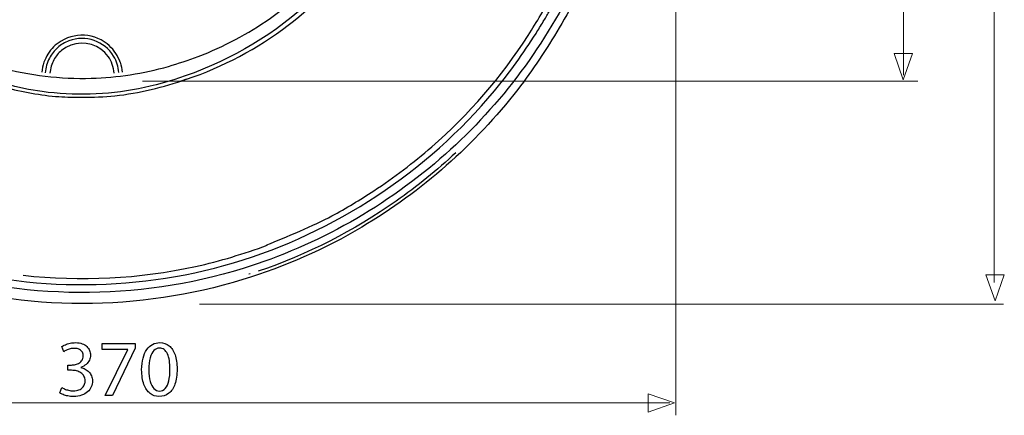
# Model space of a CAD drawing. Units: millimetres. Extents: x -41.4 to 41.4, y -40.2 to 40.2.
# Drawn here: x -6.2 to 41.4, y -40.2 to -21.1 of the extents above; entities that cross this region are included whole.
import ezdxf

# ---------------------------------------------------------------- set-up
doc = ezdxf.new("R2010")
doc.units = ezdxf.units.MM
doc.header["$MEASUREMENT"] = 0
doc.layers.add('Vrstva 1', color=7, linetype='Continuous')

msp = doc.modelspace()

# ---------------------------------------------------------------- linework, layer by layer
at = {"layer": 'Vrstva 1', "color": 250, "lineweight": 15}
for points in [[(40.9165, 31.6721), (40.9165, 31.6721), (40.9165, -33.7956), (40.9165, -33.7956)], [(36.5232, 31.3965), (36.5232, 31.3965), (36.5232, -23.7701), (36.5232, -23.7701)], [(25.517, -40.2283), (25.517, -40.2283), (25.517, -4.7982), (25.517, -4.7982)], [(37.2253, -24.0535), (37.2253, -24.0535), (-0.3008, -24.0535), (-0.3008, -24.0535)], [(41.3706, -34.8489), (41.3706, -34.8489), (2.4654, -34.8489), (2.4654, -34.8489)], [(25.2253, -39.6264), (25.2253, -39.6264), (-31.7147, -39.6264), (-31.7147, -39.6264)]]:
    msp.add_open_spline(points, degree=3, dxfattribs=at)
at = {"layer": 'Vrstva 1', "color": 250, "lineweight": 30}
for points, knots in [([(24.4159, 6.6707), (24.6627, 5.4077), (24.8634, 4.1377), (24.9924, 2.8567), (24.9924, 2.8567), (25.129, 1.5035), (25.1851, 0.1468), (25.1882, -1.2131), (25.1882, -1.2131), (25.1678, -3.0902), (25.037, -4.9608), (24.7596, -6.8182), (24.7596, -6.8182), (24.1264, -11.0563), (22.7913, -15.1855), (20.8275, -18.9939), (20.8275, -18.9939), (20.0046, -20.5903), (19.0854, -22.1502), (18.0155, -23.5941), (18.0155, -23.5941), (16.9392, -25.0465), (15.7113, -26.3875), (14.3605, -27.5882), (14.3605, -27.5882), (11.5409, -30.0947), (8.1773, -32.0037), (4.5721, -33.1186), (4.5721, -33.1186), (-0.5702, -34.7091), (-6.1596, -34.6699), (-11.2826, -33.0235), (-11.2826, -33.0235), (-13.8853, -32.1871), (-16.3574, -30.9273), (-18.5798, -29.3372), (-18.5798, -29.3372), (-20.6884, -27.8287), (-22.575, -26.0096), (-24.1542, -23.9534), (-24.1542, -23.9534), (-24.9858, -22.8705), (-25.7201, -21.7182), (-26.3994, -20.5347), (-26.3994, -20.5347), (-29.6955, -14.7903), (-31.5001, -8.2228), (-31.5944, -1.6003), (-31.5944, -1.6003), (-31.6205, 0.2372), (-31.5168, 2.077), (-31.283, 3.8997), (-31.283, 3.8997), (-31.1638, 4.8289), (-31.0053, 5.7515), (-30.8256, 6.6707)], [0, 0, 0, 0, 0.0666667, 0.0666667, 0.0666667, 0.0666667, 0.1333333, 0.1333333, 0.1333333, 0.1333333, 0.2, 0.2, 0.2, 0.2, 0.2666667, 0.2666667, 0.2666667, 0.2666667, 0.3333333, 0.3333333, 0.3333333, 0.3333333, 0.4, 0.4, 0.4, 0.4, 0.4666667, 0.4666667, 0.4666667, 0.4666667, 0.5333333, 0.5333333, 0.5333333, 0.5333333, 0.6, 0.6, 0.6, 0.6, 0.6666667, 0.6666667, 0.6666667, 0.6666667, 0.7333333, 0.7333333, 0.7333333, 0.7333333, 0.8, 0.8, 0.8, 0.8, 0.8666667, 0.8666667, 0.8666667, 0.8666667, 1, 1, 1, 1]), ([(24.9767, 4.5192), (25.096, 3.6731), (25.1999, 2.825), (25.2708, 1.9733), (25.2708, 1.9733), (25.3955, 0.4767), (25.4302, -1.026), (25.3882, -2.5269), (25.3882, -2.5269), (25.2386, -7.8791), (23.9512, -13.2128), (21.6791, -18.0525), (21.6791, -18.0525), (21.1298, -19.2223), (20.5241, -20.3627), (19.8656, -21.4741), (19.8656, -21.4741), (19.2548, -22.505), (18.5936, -23.5054), (17.861, -24.4534), (17.861, -24.4534), (15.792, -27.1311), (13.2222, -29.3847), (10.324, -31.115), (10.324, -31.115), (8.5173, -32.1937), (6.5687, -33.0429), (4.56, -33.6597), (4.56, -33.6597), (2.0412, -34.4331), (-0.5814, -34.8116), (-3.2133, -34.8225), (-3.2133, -34.8225), (-5.8452, -34.8116), (-8.4678, -34.4331), (-10.9867, -33.6597), (-10.9867, -33.6597), (-12.9954, -33.0429), (-14.9439, -32.1937), (-16.7506, -31.115), (-16.7506, -31.115), (-19.6488, -29.3847), (-22.2187, -27.1311), (-24.2876, -24.4534), (-24.2876, -24.4534), (-25.0202, -23.5054), (-25.6814, -22.505), (-26.2922, -21.4741), (-26.2922, -21.4741), (-26.9507, -20.3627), (-27.5564, -19.2223), (-28.1056, -18.0525), (-28.1056, -18.0525), (-30.3779, -13.2129), (-31.6653, -7.8791), (-31.8148, -2.5269), (-31.8148, -2.5269), (-31.8568, -1.026), (-31.8221, 0.4767), (-31.6975, 1.9733), (-31.6975, 1.9733), (-31.6266, 2.825), (-31.5227, 3.6731), (-31.4034, 4.5192)], [0, 0, 0, 0, 0.0588235, 0.0588235, 0.0588235, 0.0588235, 0.1176471, 0.1176471, 0.1176471, 0.1176471, 0.1764706, 0.1764706, 0.1764706, 0.1764706, 0.2352941, 0.2352941, 0.2352941, 0.2352941, 0.2941176, 0.2941176, 0.2941176, 0.2941176, 0.3529412, 0.3529412, 0.3529412, 0.3529412, 0.4117647, 0.4117647, 0.4117647, 0.4117647, 0.4705882, 0.4705882, 0.4705882, 0.4705882, 0.5294118, 0.5294118, 0.5294118, 0.5294118, 0.5882353, 0.5882353, 0.5882353, 0.5882353, 0.6470588, 0.6470588, 0.6470588, 0.6470588, 0.7058824, 0.7058824, 0.7058824, 0.7058824, 0.7647059, 0.7647059, 0.7647059, 0.7647059, 0.8235294, 0.8235294, 0.8235294, 0.8235294, 0.8823529, 0.8823529, 0.8823529, 0.8823529, 1, 1, 1, 1]), ([(2.8581, -22.6777), (3.4657, -22.4124), (4.0629, -22.1296), (4.6388, -21.8004), (4.6388, -21.8004), (5.7829, -21.146), (6.8475, -20.348), (7.7971, -19.4341), (7.7971, -19.4341), (8.7508, -18.5165), (9.5762, -17.4828), (10.2862, -16.3673), (10.2862, -16.3673), (10.5087, -16.018), (10.7039, -15.6501), (10.8953, -15.2829), (10.8953, -15.2829), (11.1821, -14.7328), (11.4523, -14.1745), (11.7066, -13.6086), (11.7066, -13.6086), (12.8624, -11.0363), (13.6583, -8.3151), (14.1377, -5.5377)], [0, 0, 0, 0, 0.1428571, 0.1428571, 0.1428571, 0.1428571, 0.2857143, 0.2857143, 0.2857143, 0.2857143, 0.4285714, 0.4285714, 0.4285714, 0.4285714, 0.5714286, 0.5714286, 0.5714286, 0.5714286, 0.7142857, 0.7142857, 0.7142857, 0.7142857, 1, 1, 1, 1]), ([(-20.5051, -5.7843), (-20.3168, -6.792), (-20.1016, -7.793), (-19.8344, -8.783), (-19.8344, -8.783), (-19.3693, -10.506), (-18.7669, -12.1913), (-18.0235, -13.814), (-18.0235, -13.814), (-17.6421, -14.6468), (-17.2365, -15.4804), (-16.7597, -16.2637), (-16.7597, -16.2637), (-16.4897, -16.7073), (-16.1938, -17.1375), (-15.8802, -17.5514), (-15.8802, -17.5514), (-14.5221, -19.3445), (-12.7843, -20.8489), (-10.8127, -21.9325), (-10.8127, -21.9325), (-9.6741, -22.5584), (-8.4571, -23.0466), (-7.2026, -23.3851), (-7.2026, -23.3851), (-5.7573, -23.775), (-4.2682, -23.9528), (-2.772, -23.9158), (-2.772, -23.9158), (-1.5117, -23.8848), (-0.2546, -23.6804), (0.9583, -23.3394), (0.9583, -23.3394), (1.4439, -23.203), (1.9193, -23.0373), (2.393, -22.8641)], [0, 0, 0, 0, 0.1, 0.1, 0.1, 0.1, 0.2, 0.2, 0.2, 0.2, 0.3, 0.3, 0.3, 0.3, 0.4, 0.4, 0.4, 0.4, 0.5, 0.5, 0.5, 0.5, 0.6, 0.6, 0.6, 0.6, 0.7, 0.7, 0.7, 0.7, 0.8, 0.8, 0.8, 0.8, 1, 1, 1, 1]), ([(12.6399, -15.8982), (12.2892, -15.7706), (11.9074, -15.5999), (11.5247, -15.6797), (11.5247, -15.6797), (11.4654, -15.692), (11.4076, -15.7107), (11.3527, -15.7361), (11.3527, -15.7361), (11.0862, -15.8592), (11.0011, -16.122), (10.8641, -16.365), (10.8641, -16.365), (10.7336, -16.5966), (10.5934, -16.8236), (10.4488, -17.0468), (10.4488, -17.0468), (9.7337, -18.1503), (8.8853, -19.1712), (7.9317, -20.0767), (7.9317, -20.0767), (6.1732, -21.747), (4.0553, -22.9967), (1.7704, -23.7997), (1.7704, -23.7997), (0.294, -24.3184), (-1.2546, -24.6617), (-2.8241, -24.6815), (-2.8241, -24.6815), (-3.6016, -24.6913), (-4.3774, -24.6694), (-5.1483, -24.5605), (-5.1483, -24.5605), (-6.3297, -24.3939), (-7.487, -24.068), (-8.6014, -23.646), (-8.6014, -23.646), (-10.7196, -22.844), (-12.6806, -21.6505), (-14.3271, -20.0906), (-14.3271, -20.0906), (-15.2279, -19.237), (-16.0321, -18.2816), (-16.7223, -17.2505), (-16.7223, -17.2505), (-16.9201, -16.9547), (-17.1128, -16.6546), (-17.2858, -16.3436), (-17.2858, -16.3436), (-17.3576, -16.2151), (-17.4156, -16.0742), (-17.4999, -15.9529), (-17.4999, -15.9529), (-17.588, -15.8259), (-17.7226, -15.739), (-17.8698, -15.6958), (-17.8698, -15.6958), (-18.269, -15.579), (-18.6816, -15.7642), (-19.0496, -15.8982)], [0, 0, 0, 0, 0.0625, 0.0625, 0.0625, 0.0625, 0.125, 0.125, 0.125, 0.125, 0.1875, 0.1875, 0.1875, 0.1875, 0.25, 0.25, 0.25, 0.25, 0.3125, 0.3125, 0.3125, 0.3125, 0.375, 0.375, 0.375, 0.375, 0.4375, 0.4375, 0.4375, 0.4375, 0.5, 0.5, 0.5, 0.5, 0.5625, 0.5625, 0.5625, 0.5625, 0.625, 0.625, 0.625, 0.625, 0.6875, 0.6875, 0.6875, 0.6875, 0.75, 0.75, 0.75, 0.75, 0.8125, 0.8125, 0.8125, 0.8125, 0.875, 0.875, 0.875, 0.875, 1, 1, 1, 1]), ([(-6.9714, -24.3503), (-6.1105, -24.5804), (-5.2263, -24.7378), (-4.3372, -24.8035), (-4.3372, -24.8035), (-3.9599, -24.8314), (-3.583, -24.8362), (-3.205, -24.8362), (-3.205, -24.8362), (-2.6797, -24.8361), (-2.1566, -24.8201), (-1.634, -24.7638), (-1.634, -24.7638), (-0.4526, -24.6361), (0.7094, -24.3505), (1.8317, -23.965), (1.8317, -23.965), (3.5978, -23.3587), (5.2663, -22.4854), (6.7513, -21.3517), (6.7513, -21.3517), (8.1402, -20.2916), (9.364, -19.015), (10.3646, -17.5825), (10.3646, -17.5825), (10.5844, -17.268), (10.7946, -16.9456), (10.9896, -16.615)], [0, 0, 0, 0, 0.125, 0.125, 0.125, 0.125, 0.25, 0.25, 0.25, 0.25, 0.375, 0.375, 0.375, 0.375, 0.5, 0.5, 0.5, 0.5, 0.625, 0.625, 0.625, 0.625, 0.75, 0.75, 0.75, 0.75, 1, 1, 1, 1]), ([(-25.6567, -18.3029), (-25.8088, -18.3584), (-25.9784, -18.4063), (-26.1207, -18.4907), (-26.1207, -18.4907), (-26.3724, -18.6397), (-26.5414, -18.8924), (-26.5459, -19.1877), (-26.5459, -19.1877), (-26.5367, -19.3644), (-26.4662, -19.4914), (-26.3819, -19.6459), (-26.3819, -19.6459), (-26.3079, -19.7821), (-26.233, -19.9178), (-26.1571, -20.0531), (-26.1571, -20.0531), (-25.8684, -20.5683), (-25.5683, -21.0768), (-25.2578, -21.5791), (-25.2578, -21.5791), (-23.8742, -23.8182), (-22.1536, -25.8364), (-20.1597, -27.5545), (-20.1597, -27.5545), (-17.5163, -29.8322), (-14.4141, -31.5971), (-11.0922, -32.6712), (-11.0922, -32.6712), (-6.1971, -34.2539), (-0.8208, -34.314), (4.1102, -32.8487), (4.1102, -32.8487), (6.5642, -32.1193), (8.9065, -31.0097), (11.0433, -29.6014), (11.0433, -29.6014), (13.1706, -28.1992), (15.0979, -26.4877), (16.7292, -24.5298), (16.7292, -24.5298), (17.4637, -23.6481), (18.1344, -22.7154), (18.7456, -21.7446), (18.7456, -21.7446), (18.8646, -21.5561), (18.9798, -21.3652), (19.095, -21.1744), (19.095, -21.1744), (19.1884, -21.0194), (19.2812, -20.8639), (19.3724, -20.7078), (19.3724, -20.7078), (19.547, -20.4091), (19.7181, -20.1084), (19.885, -19.8055), (19.885, -19.8055), (19.9631, -19.6634), (20.0623, -19.5209), (20.1088, -19.3637), (20.1088, -19.3637), (20.1864, -19.1029), (20.0895, -18.8265), (19.9014, -18.6381), (19.9014, -18.6381), (19.8378, -18.5743), (19.7652, -18.5206), (19.6865, -18.4771)], [0, 0, 0, 0, 0.0555556, 0.0555556, 0.0555556, 0.0555556, 0.1111111, 0.1111111, 0.1111111, 0.1111111, 0.1666667, 0.1666667, 0.1666667, 0.1666667, 0.2222222, 0.2222222, 0.2222222, 0.2222222, 0.2777778, 0.2777778, 0.2777778, 0.2777778, 0.3333333, 0.3333333, 0.3333333, 0.3333333, 0.3888889, 0.3888889, 0.3888889, 0.3888889, 0.4444444, 0.4444444, 0.4444444, 0.4444444, 0.5, 0.5, 0.5, 0.5, 0.5555556, 0.5555556, 0.5555556, 0.5555556, 0.6111111, 0.6111111, 0.6111111, 0.6111111, 0.6666667, 0.6666667, 0.6666667, 0.6666667, 0.7222222, 0.7222222, 0.7222222, 0.7222222, 0.7777778, 0.7777778, 0.7777778, 0.7777778, 0.8333333, 0.8333333, 0.8333333, 0.8333333, 0.8888889, 0.8888889, 0.8888889, 0.8888889, 1, 1, 1, 1]), ([(10.8992, -29.3638), (11.8717, -28.7063), (12.8125, -28.0082), (13.6979, -27.236), (13.6979, -27.236), (15.4965, -25.6675), (17.074, -23.8465), (18.3643, -21.8388), (18.3643, -21.8388), (18.786, -21.1826), (19.1852, -20.5116), (19.5653, -19.8302)], [0, 0, 0, 0, 0.25, 0.25, 0.25, 0.25, 0.5, 0.5, 0.5, 0.5, 1, 1, 1, 1]), ([(14.8631, -27.5165), (13.9622, -28.3666), (12.9937, -29.1463), (11.9813, -29.8578), (11.9813, -29.8578), (9.9331, -31.2974), (7.6756, -32.4558), (5.3046, -33.2537)], [0, 0, 0, 0, 0.3333333, 0.3333333, 0.3333333, 0.3333333, 1, 1, 1, 1]), ([(5.7282, -31.9834), (6.6099, -31.6194), (8.0261, -31.0294), (8.8666, -30.5776), (8.8666, -30.5776), (9.5597, -30.2053), (10.2292, -29.7953), (10.8905, -29.3698)], [0, 0, 0, 0, 0.3333333, 0.3333333, 0.3333333, 0.3333333, 1, 1, 1, 1]), ([(-6.0702, -33.453), (-3.2843, -33.7542), (-0.4629, -33.623), (2.2762, -33.0226), (2.2762, -33.0226), (3.4572, -32.7637), (4.6073, -32.4079), (5.7429, -31.9957)], [0, 0, 0, 0, 0.3333333, 0.3333333, 0.3333333, 0.3333333, 1, 1, 1, 1])]:
    msp.add_open_spline(points, degree=3, knots=knots, dxfattribs=at)
at = {"layer": 'Vrstva 1', "color": 250, "lineweight": 25}
for points, knots in [([(-1.4138, -23.037), (-1.5506, -22.7294), (-1.7413, -22.4593), (-2.0067, -22.2488), (-2.0067, -22.2488), (-2.7392, -21.6681), (-3.814, -21.6975), (-4.5135, -22.3177), (-4.5135, -22.3177), (-4.7394, -22.5179), (-4.9021, -22.7626), (-5.0241, -23.0366)], [0, 0, 0, 0, 0.25, 0.25, 0.25, 0.25, 0.5, 0.5, 0.5, 0.5, 1, 1, 1, 1]), ([(-1.4381, -23.6431), (-1.4639, -23.3605), (-1.5432, -23.0908), (-1.6907, -22.8469), (-1.6907, -22.8469), (-2.1312, -22.118), (-3.0562, -21.7989), (-3.8525, -22.1009), (-3.8525, -22.1009), (-4.0542, -22.1773), (-4.2418, -22.2907), (-4.4034, -22.4341), (-4.4034, -22.4341), (-4.5649, -22.5772), (-4.7002, -22.7497), (-4.8004, -22.9407), (-4.8004, -22.9407), (-4.9163, -23.1613), (-4.9777, -23.398), (-5.0001, -23.6453)], [0, 0, 0, 0, 0.1666667, 0.1666667, 0.1666667, 0.1666667, 0.3333333, 0.3333333, 0.3333333, 0.3333333, 0.5, 0.5, 0.5, 0.5, 0.6666667, 0.6666667, 0.6666667, 0.6666667, 1, 1, 1, 1]), ([(-1.6665, -23.6677), (-1.6943, -23.3734), (-1.7852, -23.0969), (-1.9601, -22.856), (-1.9601, -22.856), (-2.0559, -22.7242), (-2.1725, -22.6075), (-2.3043, -22.5118), (-2.3043, -22.5118), (-2.8724, -22.099), (-3.6701, -22.1241), (-4.2111, -22.5717), (-4.2111, -22.5717), (-4.3618, -22.6964), (-4.4886, -22.8496), (-4.5828, -23.021), (-4.5828, -23.021), (-4.694, -23.2233), (-4.7503, -23.4406), (-4.7719, -23.6694)], [0, 0, 0, 0, 0.1666667, 0.1666667, 0.1666667, 0.1666667, 0.3333333, 0.3333333, 0.3333333, 0.3333333, 0.5, 0.5, 0.5, 0.5, 0.6666667, 0.6666667, 0.6666667, 0.6666667, 1, 1, 1, 1])]:
    msp.add_open_spline(points, degree=3, knots=knots, dxfattribs=at)
at = {"layer": 'Vrstva 1', "color": 250, "lineweight": 30}
for points in [[(2.393, -22.8641), (2.393, -22.8641), (2.8581, -22.6777), (2.8581, -22.6777)], [(1.8317, -23.965), (1.8317, -23.965), (1.5558, -24.0589), (1.5558, -24.0589)], [(4.9183, -33.3837), (4.9183, -33.3837), (4.8576, -33.4028), (4.8576, -33.4028)]]:
    msp.add_open_spline(points, degree=3, dxfattribs=at)
at = {"layer": 'Vrstva 1', "color": 250, "lineweight": 9}
for points in [[(36.9611, -22.712), (36.9611, -22.712), (36.9611, -22.712), (36.9611, -22.712), (36.9611, -22.712), (36.9611, -22.712), (36.9611, -22.712), (36.9611, -22.712), (36.9611, -22.712), (36.9611, -22.712), (36.5177, -23.9848), (36.5177, -23.9848), (36.5177, -23.9848), (36.5177, -23.9848), (36.0743, -22.712), (36.0743, -22.712), (36.0743, -22.712), (36.0743, -22.712), (36.0743, -22.712), (36.0743, -22.712), (36.0743, -22.712), (36.0743, -22.712), (36.0743, -22.712), (36.0743, -22.712), (36.0743, -22.712), (36.0743, -22.712), (36.9611, -22.712), (36.9611, -22.712)], [(41.4037, -33.422), (41.4037, -33.422), (41.4037, -33.422), (41.4037, -33.422), (41.4037, -33.422), (41.4037, -33.422), (41.4037, -33.422), (41.4037, -33.422), (41.4037, -33.422), (41.4037, -33.422), (40.9603, -34.6948), (40.9603, -34.6948), (40.9603, -34.6948), (40.9603, -34.6948), (40.5169, -33.422), (40.5169, -33.422), (40.5169, -33.422), (40.5169, -33.422), (40.5169, -33.422), (40.5169, -33.422), (40.5169, -33.422), (40.5169, -33.422), (40.5169, -33.422), (40.5169, -33.422), (40.5169, -33.422), (40.5169, -33.422), (41.4037, -33.422), (41.4037, -33.422)], [(24.1778, -40.0729), (24.1778, -40.0729), (24.1778, -40.0729), (24.1778, -40.0729), (24.1778, -40.0729), (24.1778, -40.0729), (24.1778, -40.0729), (24.1778, -40.0729), (24.1778, -40.0729), (24.1778, -40.0729), (25.4506, -39.6295), (25.4506, -39.6295), (25.4506, -39.6295), (25.4506, -39.6295), (24.1778, -39.1861), (24.1778, -39.1861), (24.1778, -39.1861), (24.1778, -39.1861), (24.1778, -39.1861), (24.1778, -39.1861), (24.1778, -39.1861), (24.1778, -39.1861), (24.1778, -39.1861), (24.1778, -39.1861), (24.1778, -39.1861), (24.1778, -39.1861), (24.1778, -40.0729), (24.1778, -40.0729)]]:
    msp.add_open_spline(points, degree=3, knots=[0, 0, 0, 0, 0.125, 0.125, 0.125, 0.125, 0.25, 0.25, 0.25, 0.25, 0.375, 0.375, 0.375, 0.375, 0.5, 0.5, 0.5, 0.5, 0.625, 0.625, 0.625, 0.625, 0.75, 0.75, 0.75, 0.75, 1, 1, 1, 1], dxfattribs=at)
at = {"layer": 'Vrstva 1', "color": 250, "lineweight": 25}
for points in [[(-5.0641, -23.1429), (-5.1131, -23.3), (-5.1526, -23.4579), (-5.1634, -23.623)], [(-5.0241, -23.0366), (-5.0241, -23.0366), (-5.0641, -23.1429), (-5.0641, -23.1429)], [(-1.3741, -23.1428), (-1.3741, -23.1428), (-1.4138, -23.037), (-1.4138, -23.037)], [(-1.3741, -23.1428), (-1.3252, -23.2995), (-1.2858, -23.4565), (-1.2749, -23.621)]]:
    msp.add_open_spline(points, degree=3, dxfattribs=at)
at = {"layer": 'Vrstva 1', "color": 250}
for points, knots in [([(-4.294, -39.1481), (-4.252, -39.176), (-4.1976, -39.2025), (-4.1317, -39.2283), (-4.1317, -39.2283), (-4.0657, -39.2542), (-3.9907, -39.2756), (-3.9066, -39.293), (-3.9066, -39.293), (-3.8225, -39.3098), (-3.7333, -39.3182), (-3.6382, -39.3189), (-3.6382, -39.3189), (-3.4875, -39.3182), (-3.3549, -39.2975), (-3.2404, -39.2574), (-3.2404, -39.2574), (-3.126, -39.2173), (-3.0302, -39.1617), (-2.9526, -39.0919), (-2.9526, -39.0919), (-2.875, -39.022), (-2.8168, -38.9412), (-2.7773, -38.8506), (-2.7773, -38.8506), (-2.7385, -38.7601), (-2.7185, -38.6637), (-2.7185, -38.5622), (-2.7185, -38.5622), (-2.7198, -38.4736), (-2.7353, -38.3934), (-2.7644, -38.3209), (-2.7644, -38.3209), (-2.7935, -38.2478), (-2.8336, -38.1845), (-2.8847, -38.1295), (-2.8847, -38.1295), (-2.9358, -38.0745), (-2.9953, -38.0292), (-3.0626, -37.9937), (-3.0626, -37.9937), (-3.1305, -37.9581), (-3.2029, -37.9329), (-3.2812, -37.918), (-3.2812, -37.918), (-3.2812, -37.918), (-3.2812, -37.9102), (-3.2812, -37.9102), (-3.2812, -37.9102), (-3.179, -37.8721), (-3.093, -37.8236), (-3.0244, -37.7641), (-3.0244, -37.7641), (-2.9552, -37.7046), (-2.9028, -37.636), (-2.8679, -37.5597), (-2.8679, -37.5597), (-2.833, -37.4834), (-2.8155, -37.4012), (-2.8155, -37.3126), (-2.8155, -37.3126), (-2.8155, -37.235), (-2.8297, -37.1606), (-2.8582, -37.0895), (-2.8582, -37.0895), (-2.8873, -37.0177), (-2.9313, -36.9537), (-2.9901, -36.8967), (-2.9901, -36.8967), (-3.049, -36.8398), (-3.124, -36.7952), (-3.2152, -36.7622), (-3.2152, -36.7622), (-3.3058, -36.7286), (-3.4131, -36.7118), (-3.5373, -36.7111), (-3.5373, -36.7111), (-3.6285, -36.7118), (-3.7158, -36.7215), (-3.7999, -36.7396), (-3.7999, -36.7396), (-3.884, -36.7583), (-3.9603, -36.7823), (-4.0288, -36.8114), (-4.0288, -36.8114), (-4.0974, -36.8411), (-4.155, -36.8722), (-4.2009, -36.9052), (-4.2009, -36.9052), (-4.2009, -36.9052), (-4.1077, -37.1535), (-4.1077, -37.1535), (-4.1077, -37.1535), (-4.0709, -37.127), (-4.0263, -37.1011), (-3.9732, -37.0759), (-3.9732, -37.0759), (-3.9208, -37.05), (-3.8626, -37.0293), (-3.7992, -37.0125), (-3.7992, -37.0125), (-3.7365, -36.9957), (-3.6712, -36.9873), (-3.6033, -36.9866), (-3.6033, -36.9866), (-3.4985, -36.9873), (-3.4138, -37.0054), (-3.3491, -37.0403), (-3.3491, -37.0403), (-3.2838, -37.0753), (-3.2359, -37.1212), (-3.2055, -37.1787), (-3.2055, -37.1787), (-3.1751, -37.2357), (-3.1602, -37.2984), (-3.1609, -37.3669), (-3.1609, -37.3669), (-3.1615, -37.4413), (-3.1796, -37.506), (-3.2139, -37.5597), (-3.2139, -37.5597), (-3.2482, -37.6134), (-3.2935, -37.658), (-3.3491, -37.6923), (-3.3491, -37.6923), (-3.4047, -37.7272), (-3.4655, -37.7524), (-3.5308, -37.7692), (-3.5308, -37.7692), (-3.5962, -37.7854), (-3.6602, -37.7938), (-3.7236, -37.7938), (-3.7236, -37.7938), (-3.7236, -37.7938), (-3.9137, -37.7938), (-3.9137, -37.7938), (-3.9137, -37.7938), (-3.9137, -37.7938), (-3.9137, -38.0499), (-3.9137, -38.0499), (-3.9137, -38.0499), (-3.9137, -38.0499), (-3.7236, -38.0499), (-3.7236, -38.0499), (-3.7236, -38.0499), (-3.6401, -38.0499), (-3.5599, -38.0596), (-3.483, -38.079), (-3.483, -38.079), (-3.406, -38.0984), (-3.3368, -38.1288), (-3.2754, -38.1696), (-3.2754, -38.1696), (-3.2139, -38.2103), (-3.1648, -38.2627), (-3.1285, -38.3267), (-3.1285, -38.3267), (-3.0923, -38.3901), (-3.0736, -38.4664), (-3.0716, -38.5544), (-3.0716, -38.5544), (-3.0703, -38.6087), (-3.0787, -38.6644), (-3.0981, -38.7206), (-3.0981, -38.7206), (-3.1169, -38.7775), (-3.1486, -38.8306), (-3.1926, -38.8791), (-3.1926, -38.8791), (-3.2366, -38.9276), (-3.2954, -38.967), (-3.3691, -38.9968), (-3.3691, -38.9968), (-3.4429, -39.0272), (-3.5334, -39.0427), (-3.6421, -39.0434), (-3.6421, -39.0434), (-3.7229, -39.0427), (-3.7999, -39.0337), (-3.8723, -39.0162), (-3.8723, -39.0162), (-3.9448, -38.9987), (-4.0094, -38.978), (-4.0664, -38.9541), (-4.0664, -38.9541), (-4.1233, -38.9302), (-4.1679, -38.9082), (-4.2009, -38.8881), (-4.2009, -38.8881), (-4.2009, -38.8881), (-4.294, -39.1481), (-4.294, -39.1481)], [0, 0, 0, 0, 0.0204082, 0.0204082, 0.0204082, 0.0204082, 0.0408163, 0.0408163, 0.0408163, 0.0408163, 0.0612245, 0.0612245, 0.0612245, 0.0612245, 0.0816327, 0.0816327, 0.0816327, 0.0816327, 0.1020408, 0.1020408, 0.1020408, 0.1020408, 0.122449, 0.122449, 0.122449, 0.122449, 0.1428571, 0.1428571, 0.1428571, 0.1428571, 0.1632653, 0.1632653, 0.1632653, 0.1632653, 0.1836735, 0.1836735, 0.1836735, 0.1836735, 0.2040816, 0.2040816, 0.2040816, 0.2040816, 0.2244898, 0.2244898, 0.2244898, 0.2244898, 0.244898, 0.244898, 0.244898, 0.244898, 0.2653061, 0.2653061, 0.2653061, 0.2653061, 0.2857143, 0.2857143, 0.2857143, 0.2857143, 0.3061224, 0.3061224, 0.3061224, 0.3061224, 0.3265306, 0.3265306, 0.3265306, 0.3265306, 0.3469388, 0.3469388, 0.3469388, 0.3469388, 0.3673469, 0.3673469, 0.3673469, 0.3673469, 0.3877551, 0.3877551, 0.3877551, 0.3877551, 0.4081633, 0.4081633, 0.4081633, 0.4081633, 0.4285714, 0.4285714, 0.4285714, 0.4285714, 0.4489796, 0.4489796, 0.4489796, 0.4489796, 0.4693878, 0.4693878, 0.4693878, 0.4693878, 0.4897959, 0.4897959, 0.4897959, 0.4897959, 0.5102041, 0.5102041, 0.5102041, 0.5102041, 0.5306122, 0.5306122, 0.5306122, 0.5306122, 0.5510204, 0.5510204, 0.5510204, 0.5510204, 0.5714286, 0.5714286, 0.5714286, 0.5714286, 0.5918367, 0.5918367, 0.5918367, 0.5918367, 0.6122449, 0.6122449, 0.6122449, 0.6122449, 0.6326531, 0.6326531, 0.6326531, 0.6326531, 0.6530612, 0.6530612, 0.6530612, 0.6530612, 0.6734694, 0.6734694, 0.6734694, 0.6734694, 0.6938776, 0.6938776, 0.6938776, 0.6938776, 0.7142857, 0.7142857, 0.7142857, 0.7142857, 0.7346939, 0.7346939, 0.7346939, 0.7346939, 0.755102, 0.755102, 0.755102, 0.755102, 0.7755102, 0.7755102, 0.7755102, 0.7755102, 0.7959184, 0.7959184, 0.7959184, 0.7959184, 0.8163265, 0.8163265, 0.8163265, 0.8163265, 0.8367347, 0.8367347, 0.8367347, 0.8367347, 0.8571429, 0.8571429, 0.8571429, 0.8571429, 0.877551, 0.877551, 0.877551, 0.877551, 0.8979592, 0.8979592, 0.8979592, 0.8979592, 0.9183673, 0.9183673, 0.9183673, 0.9183673, 0.9387755, 0.9387755, 0.9387755, 0.9387755, 0.9591837, 0.9591837, 0.9591837, 0.9591837, 1, 1, 1, 1]), ([(-2.2451, -36.7538), (-2.2451, -36.7538), (-2.2451, -37.0371), (-2.2451, -37.0371), (-2.2451, -37.0371), (-2.2451, -37.0371), (-1.0111, -37.0371), (-1.0111, -37.0371), (-1.0111, -37.0371), (-1.0111, -37.0371), (-1.0111, -37.0449), (-1.0111, -37.0449), (-1.0111, -37.0449), (-1.0111, -37.0449), (-2.1054, -39.2762), (-2.1054, -39.2762), (-2.1054, -39.2762), (-2.1054, -39.2762), (-1.7523, -39.2762), (-1.7523, -39.2762), (-1.7523, -39.2762), (-1.7523, -39.2762), (-0.6541, -36.9789), (-0.6541, -36.9789), (-0.6541, -36.9789), (-0.6541, -36.9789), (-0.6541, -36.7538), (-0.6541, -36.7538), (-0.6541, -36.7538), (-0.6541, -36.7538), (-2.2451, -36.7538), (-2.2451, -36.7538)], [0, 0, 0, 0, 0.1111111, 0.1111111, 0.1111111, 0.1111111, 0.2222222, 0.2222222, 0.2222222, 0.2222222, 0.3333333, 0.3333333, 0.3333333, 0.3333333, 0.4444444, 0.4444444, 0.4444444, 0.4444444, 0.5555556, 0.5555556, 0.5555556, 0.5555556, 0.6666667, 0.6666667, 0.6666667, 0.6666667, 0.7777778, 0.7777778, 0.7777778, 0.7777778, 1, 1, 1, 1]), ([(0.545, -36.7111), (0.4163, -36.7111), (0.2986, -36.7396), (0.1912, -36.7965), (0.1912, -36.7965), (0.0839, -36.8534), (-0.0086, -36.9368), (-0.0875, -37.0481), (-0.0875, -37.0481), (-0.1664, -37.1593), (-0.2272, -37.2964), (-0.2706, -37.4594), (-0.2706, -37.4594), (-0.3133, -37.6224), (-0.3353, -37.81), (-0.3359, -38.0228), (-0.3359, -38.0228), (-0.332, -38.3015), (-0.2952, -38.5369), (-0.2247, -38.7297), (-0.2247, -38.7297), (-0.1542, -38.9224), (-0.0565, -39.0686), (0.0677, -39.1682), (0.0677, -39.1682), (0.1919, -39.2678), (0.3367, -39.3182), (0.5023, -39.3189), (0.5023, -39.3189), (0.6879, -39.3182), (0.8457, -39.2665), (0.9764, -39.1643), (0.9764, -39.1643), (1.107, -39.0621), (1.2066, -38.9121), (1.2752, -38.7142), (1.2752, -38.7142), (1.3444, -38.5162), (1.3787, -38.2744), (1.3793, -37.9878), (1.3793, -37.9878), (1.3787, -37.7194), (1.3457, -37.4898), (1.2804, -37.2997), (1.2804, -37.2997), (1.215, -37.1095), (1.12, -36.964), (0.9958, -36.8638), (0.9958, -36.8638), (0.8716, -36.7629), (0.7216, -36.7118), (0.545, -36.7111)], [0, 0, 0, 0, 0.0714286, 0.0714286, 0.0714286, 0.0714286, 0.1428571, 0.1428571, 0.1428571, 0.1428571, 0.2142857, 0.2142857, 0.2142857, 0.2142857, 0.2857143, 0.2857143, 0.2857143, 0.2857143, 0.3571429, 0.3571429, 0.3571429, 0.3571429, 0.4285714, 0.4285714, 0.4285714, 0.4285714, 0.5, 0.5, 0.5, 0.5, 0.5714286, 0.5714286, 0.5714286, 0.5714286, 0.6428571, 0.6428571, 0.6428571, 0.6428571, 0.7142857, 0.7142857, 0.7142857, 0.7142857, 0.7857143, 0.7857143, 0.7857143, 0.7857143, 0.8571429, 0.8571429, 0.8571429, 0.8571429, 1, 1, 1, 1]), ([(0.5217, -36.975), (0.611, -36.9757), (0.6879, -36.9996), (0.7526, -37.0481), (0.7526, -37.0481), (0.8173, -37.0966), (0.8703, -37.1658), (0.9117, -37.2563), (0.9117, -37.2563), (0.9531, -37.3462), (0.9842, -37.4549), (1.0042, -37.5804), (1.0042, -37.5804), (1.0243, -37.7065), (1.034, -37.8475), (1.034, -38.0034), (1.034, -38.0034), (1.034, -38.2194), (1.0152, -38.4057), (0.9777, -38.5622), (0.9777, -38.5622), (0.9408, -38.7193), (0.8839, -38.8403), (0.8082, -38.9257), (0.8082, -38.9257), (0.7326, -39.011), (0.6368, -39.0537), (0.5217, -39.055), (0.5217, -39.055), (0.4176, -39.0544), (0.3277, -39.0143), (0.2507, -38.9341), (0.2507, -38.9341), (0.1744, -38.8539), (0.1155, -38.7374), (0.0735, -38.5848), (0.0735, -38.5848), (0.0315, -38.4315), (0.0101, -38.2459), (0.0095, -38.0266), (0.0095, -38.0266), (0.0101, -37.797), (0.0328, -37.605), (0.0767, -37.4484), (0.0767, -37.4484), (0.1207, -37.2926), (0.1809, -37.1749), (0.2578, -37.0947), (0.2578, -37.0947), (0.3348, -37.0151), (0.4228, -36.975), (0.5217, -36.975)], [0, 0, 0, 0, 0.0714286, 0.0714286, 0.0714286, 0.0714286, 0.1428571, 0.1428571, 0.1428571, 0.1428571, 0.2142857, 0.2142857, 0.2142857, 0.2142857, 0.2857143, 0.2857143, 0.2857143, 0.2857143, 0.3571429, 0.3571429, 0.3571429, 0.3571429, 0.4285714, 0.4285714, 0.4285714, 0.4285714, 0.5, 0.5, 0.5, 0.5, 0.5714286, 0.5714286, 0.5714286, 0.5714286, 0.6428571, 0.6428571, 0.6428571, 0.6428571, 0.7142857, 0.7142857, 0.7142857, 0.7142857, 0.7857143, 0.7857143, 0.7857143, 0.7857143, 0.8571429, 0.8571429, 0.8571429, 0.8571429, 1, 1, 1, 1])]:
    msp.add_open_spline(points, degree=3, knots=knots, dxfattribs=at)

doc.saveas('drawing.dxf')
